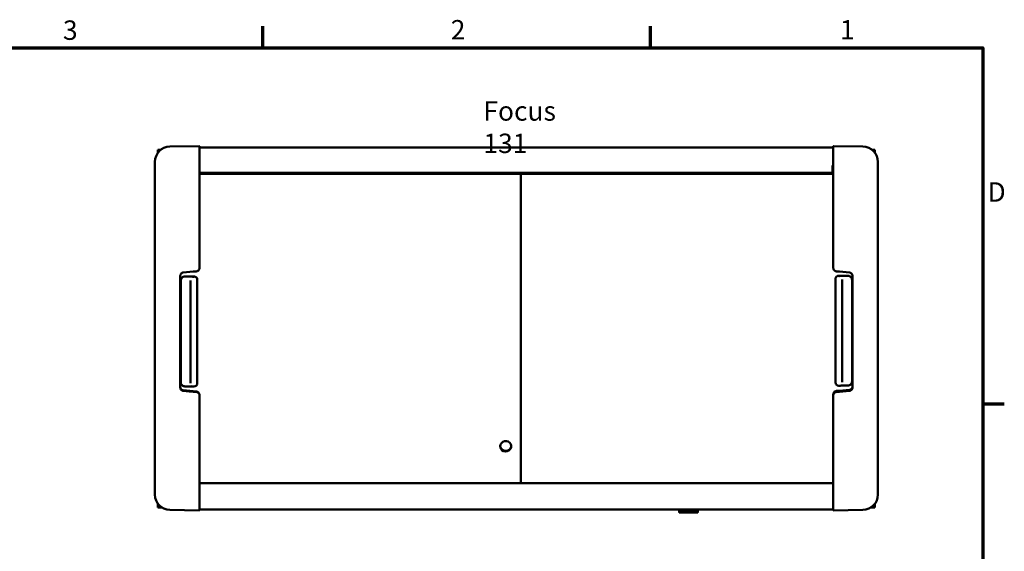
# Model space of a CAD drawing. Units: millimetres. Extents: x 0 to 20539, y -709 to 2970.
# Drawn here: x 2361 to 4139, y 1962 to 2921 of the extents above; entities that cross this region are included whole.
import ezdxf

# ---------------------------------------------------------------- set-up
doc = ezdxf.new("R2010")
doc.units = ezdxf.units.MM
doc.header["$LTSCALE"] = 10
for name, color, linetype, lineweight in [('Border (ISO)', 7, 'Continuous', 70), ('Symbol (ISO)', 7, 'Continuous', 25), ('Visible (ISO)', 7, 'Continuous', 50)]:
    doc.layers.add(name, color=color, linetype=linetype, lineweight=lineweight)
doc.styles.add('Note Text (ISO)', font='tahoma.ttf')

# ---------------------------------------------------------------- blocks, each defined once
blk = doc.blocks.new('Borders Default Border')
at = {"layer": 'Border (ISO)'}
for p, q in [((280, 287), (280, 290.9)), ((350, 287), (350, 290.9)), ((410, 222.75), (413.9, 222.75))]:
    blk.add_line(p, q, dxfattribs=at)
at = {"layer": 'Border (ISO)', "flags": 128}
blk.add_lwpolyline([(10, 10), (10, 287), (410, 287), (410, 10), (10, 10)], dxfattribs=at)
at = {"layer": 'Border (ISO)', "char_height": 3.5, "attachment_point": 7, "style": 'Note Text (ISO)'}
for s, insert in [('3', (243.91, 287.33)), ('2', (313.94, 287.4)), ('1', (384.21, 287.4)), ('D', (410.87, 258.13))]:
    blk.add_mtext(s, dxfattribs=dict(at, insert=insert))

msp = doc.modelspace()

# ---------------------------------------------------------------- linework, layer by layer
at = {"layer": 'Visible (ISO)'}
for p, q in [((2610.2, 2685.7), (2615.4, 2685.7)), ((2610.2, 2680.3), (2610.2, 2685.7)), ((2632, 2691.6), (2685, 2692.6)), ((2685, 2690), (2685, 2690)), ((2685.5, 2690), (3830.2, 2690)), ((3883.7, 2691.6), (3830.7, 2692.6)), ((3830.7, 2690), (3830.7, 2690)), ((3900.3, 2685.7), (3903, 2685.7)), ((3904.7, 2685.7), (3903, 2685.7)), ((3904.7, 2685.7), (3905.2, 2685.7)), ((3904.7, 2681.3), (3904.7, 2685.7)), ((3905.2, 2680.6), (3905.2, 2685.7)), ((2685.5, 2472.6), (2685.5, 2670.3)), ((3830.2, 2472.6), (3830.2, 2670.3)), ((2605, 2063.8), (2605, 2664.1)), ((2685.7, 2645.4), (2685.7, 2657.7)), ((3828.7, 2657.7), (3828.7, 2645.4)), ((3910.7, 2063.8), (3910.7, 2664.1)), ((2685.5, 2642.4), (3830.2, 2642.4)), ((2685.7, 2644.6), (2685.7, 2645.4)), ((2685.7, 2644.5), (2685.7, 2644.6)), ((2685.7, 2644.5), (3828.7, 2644.5)), ((3265.7, 2642.4), (3265.7, 2084.2)), ((3828.7, 2645.4), (3828.7, 2644.6)), ((3828.7, 2644.6), (3828.7, 2644.5)), ((2651, 2256.7), (2651, 2458.6)), ((2675.7, 2457.3), (2659.2, 2457.3)), ((3856.5, 2458.7), (3840, 2458.7)), ((3864.7, 2256.7), (3864.7, 2458.6)), ((2651.7, 2266.5), (2651.7, 2449.8)), ((2669.7, 2434.2), (2669.7, 2450.3)), ((2681.7, 2434.2), (2681.7, 2451.3)), ((3834, 2435.5), (3834, 2452.6)), ((3846, 2451.6), (3846, 2435.5)), ((3864, 2451.1), (3864, 2267.8)), ((2669.7, 2278.2), (2669.7, 2434.2)), ((2681.7, 2434.2), (2681.7, 2278.2)), ((3834, 2279.6), (3834, 2435.5)), ((3846, 2435.5), (3846, 2279.6)), ((2669.7, 2265.1), (2669.7, 2278.2)), ((2681.7, 2278.2), (2681.7, 2264.9)), ((3834, 2279.6), (3834, 2266.3)), ((3846, 2279.6), (3846, 2266.4)), ((2669.3, 2259.1), (2659.2, 2259.1)), ((2671.1, 2261.1), (2671.1, 2261.1)), ((2671.2, 2261), (2671.2, 2261)), ((2674.8, 2258.9), (2675.7, 2258.9)), ((3840.7, 2260.3), (3840, 2260.3)), ((3840.9, 2260.3), (3840.8, 2260.3)), ((3844.5, 2262.4), (3844.5, 2262.4)), ((3844.5, 2262.4), (3844.5, 2262.4)), ((3856.5, 2260.4), (3846.4, 2260.4)), ((2685.5, 2243.8), (2685.5, 2243.1)), ((2685.5, 2243.1), (2685.5, 2243.1)), ((2685.5, 2243.1), (2685.5, 2242.9)), ((2685.5, 2052), (2685.5, 2242.9)), ((3830.2, 2244.8), (3830.2, 2243.1)), ((3830.2, 2243.1), (3830.2, 2242.9)), ((3830.2, 2052), (3830.2, 2242.9)), ((2685.5, 2084.2), (3830.2, 2084.2)), ((2610.2, 2040.7), (2610.2, 2047.6)), ((2685.5, 2035.9), (2685.5, 2052)), ((3830.2, 2035.9), (3830.2, 2052)), ((3904.7, 2040.7), (3904.7, 2046.6)), ((3905.2, 2040.7), (3905.2, 2047.3)), ((2617.6, 2040.7), (2610.2, 2040.7)), ((2685, 2035.4), (2632, 2036.3)), ((2685.5, 2037), (3830.2, 2037)), ((3551.8, 2037), (3551.8, 2033.1)), ((3552, 2033), (3551.9, 2033)), ((3551.9, 2032.5), (3551.9, 2033)), ((3552, 2037), (3552, 2033.1)), ((3552.8, 2033), (3552, 2033)), ((3552.7, 2037), (3552.7, 2033.1)), ((3552.7, 2031.5), (3584.7, 2031.5)), ((3553, 2033), (3552.8, 2033)), ((3553, 2037), (3553, 2033.1)), ((3554.9, 2033), (3553, 2033)), ((3554.8, 2037), (3554.8, 2033.1)), ((3555, 2033), (3554.9, 2033)), ((3557.8, 2033), (3555, 2033)), ((3555.1, 2037), (3555.1, 2033.1)), ((3557.7, 2037), (3557.7, 2033.1)), ((3558, 2033), (3557.8, 2033)), ((3561.5, 2033), (3558, 2033)), ((3558.1, 2037), (3558.1, 2033.1)), ((3561.4, 2037), (3561.4, 2033.1)), ((3561.7, 2033), (3561.5, 2033)), ((3565.7, 2033), (3561.7, 2033)), ((3561.8, 2037), (3561.8, 2033.1)), ((3564.2, 2031.5), (3564.2, 2031.4)), ((3564.2, 2031.4), (3564.9, 2031.4)), ((3569.4, 2031.4), (3564.9, 2031.4)), ((3565.6, 2037), (3565.6, 2033.1)), ((3565.9, 2033), (3565.7, 2033)), ((3570.1, 2033), (3565.9, 2033)), ((3566, 2037), (3566, 2033.1)), ((3569.4, 2031.5), (3569.4, 2031.4)), ((3574.1, 2031.4), (3569.4, 2031.4)), ((3570, 2037), (3570, 2033.1)), ((3570.3, 2033), (3570.1, 2033)), ((3574.4, 2033), (3570.3, 2033)), ((3570.4, 2037), (3570.4, 2033.1)), ((3574.1, 2031.4), (3574.7, 2031.4)), ((3574.3, 2037), (3574.3, 2033.1)), ((3574.6, 2033), (3574.4, 2033)), ((3578.3, 2033), (3574.6, 2033)), ((3574.7, 2037), (3574.7, 2033.1)), ((3574.7, 2031.5), (3574.7, 2031.4)), ((3578.2, 2037), (3578.2, 2033.1)), ((3578.5, 2033), (3578.3, 2033)), ((3581.5, 2033), (3578.5, 2033)), ((3578.6, 2037), (3578.6, 2033.1)), ((3581.5, 2037), (3581.5, 2033.1)), ((3581.7, 2033), (3581.5, 2033)), ((3583.9, 2033), (3581.7, 2033)), ((3581.8, 2037), (3581.8, 2033.1)), ((3583.9, 2037), (3583.9, 2033.1)), ((3584, 2033), (3583.9, 2033)), ((3585.2, 2033), (3584, 2033)), ((3584.1, 2037), (3584.1, 2033.1)), ((3585.2, 2037), (3585.2, 2033.1)), ((3585.4, 2033), (3585.2, 2033)), ((3585.5, 2033), (3585.4, 2033)), ((3585.5, 2037), (3585.5, 2033)), ((3585.5, 2037), (3585.5, 2033.1)), ((3585.6, 2033), (3585.5, 2033)), ((3585.5, 2032.5), (3585.5, 2033)), ((3585.7, 2037), (3585.7, 2033.1)), ((3830.7, 2035.4), (3883.7, 2036.3)), ((3903, 2040.7), (3898.1, 2040.7)), ((3904.7, 2040.7), (3903, 2040.7)), ((3904.7, 2040.7), (3905.2, 2040.7))]:
    msp.add_line(p, q, dxfattribs=at)
for centre, radius, start, end in [((2632.5, 2664.1), 27.5, 91, 180), ((2685, 2692.1), 0.5, 0, 91), ((3830.7, 2692.1), 0.5, 89, 180), ((3883.2, 2664.1), 27.5, 0, 89), ((2675.7, 2264.9), 6, 270, 0), ((3840, 2266.3), 6, 180, 270), ((2632.5, 2063.8), 27.5, 180, 269), ((3883.2, 2063.8), 27.5, 271, 0), ((2685, 2035.9), 0.5, 269, 0), ((3551.9, 2033.1), 0.1, 180, 270), ((3552.9, 2032.5), 1.03, 180, 257.2364), ((3552.8, 2033.1), 0.1, 180, 270), ((3554.9, 2033.1), 0.1, 180, 270), ((3557.8, 2033.1), 0.1, 180, 270), ((3561.5, 2033.1), 0.1, 180, 270), ((3565.7, 2033.1), 0.1, 180, 270), ((3570.3, 2033.1), 0.1, 270, 0), ((3574.6, 2033.1), 0.1, 270, 0), ((3578.5, 2033.1), 0.1, 270, 0), ((3581.7, 2033.1), 0.1, 270, 0), ((3584, 2033.1), 0.1, 270, 0), ((3584.5, 2032.5), 1.03, 282.7636, 0), ((3585.4, 2033.1), 0.1, 270, 0), ((3585.6, 2033.1), 0.1, 270, 0), ((3830.7, 2035.9), 0.5, 180, 271)]:
    msp.add_arc(centre, radius, start, end, dxfattribs=at)
msp.add_ellipse((3554.2, 2262), major_axis=(11967.4, -1043.1), ratio=0.007416, start_param=4.639749, end_param=4.63992, dxfattribs=at)
for points, knots in [([(2685.5, 2692.1), (2685.5, 2692.1), (2685.5, 2691.1), (2685.5, 2689.4), (2685.5, 2687.7), (2685.5, 2685.2), (2685.5, 2682), (2685.5, 2678.6), (2685.5, 2674.6), (2685.5, 2670.3)], [0, 0, 0, 0, 14.962939, 14.962939, 14.962939, 29.925384, 29.925384, 29.925384, 46.222184, 46.222184, 46.222184, 46.222184]), ([(3830.2, 2692.1), (3830.2, 2692.1), (3830.2, 2691.1), (3830.2, 2689.4), (3830.2, 2687.7), (3830.2, 2685.2), (3830.2, 2682), (3830.2, 2678.6), (3830.2, 2674.6), (3830.2, 2670.3)], [0, 0, 0, 0, 14.962939, 14.962939, 14.962939, 29.925384, 29.925384, 29.925384, 46.222184, 46.222184, 46.222184, 46.222184]), ([(2685.5, 2472.6), (2685.5, 2471.9), (2685.4, 2471.3), (2684.9, 2470), (2684.6, 2469.4), (2683.9, 2468.4), (2683.4, 2468), (2682.3, 2467.3), (2681.8, 2467), (2680.8, 2466.7), (2680.4, 2466.6), (2680, 2466.6)], [0, 0, 0, 0, 0.1961089, 0.1961089, 0.3882841, 0.3882841, 0.5800201, 0.5800201, 0.7710443, 0.7710443, 0.8879406, 0.8879406, 0.8879406, 0.8879406]), ([(3835.7, 2466.6), (3835.1, 2466.6), (3834.4, 2466.8), (3833.2, 2467.3), (3832.7, 2467.7), (3831.7, 2468.5), (3831.3, 2469), (3830.7, 2470.1), (3830.5, 2470.7), (3830.3, 2471.8), (3830.2, 2472.2), (3830.2, 2472.6)], [0, 0, 0, 0, 0.1939356, 0.1939356, 0.3843486, 0.3843486, 0.5751112, 0.5751112, 0.7664137, 0.7664137, 0.887972, 0.887972, 0.887972, 0.887972]), ([(2656.4, 2464.6), (2655.8, 2464.5), (2655.2, 2464.3), (2654, 2463.8), (2653.4, 2463.5), (2652.5, 2462.6), (2652.1, 2462.1), (2651.5, 2461), (2651.2, 2460.4), (2651, 2459.4), (2651, 2459), (2651, 2458.6)], [0, 0, 0, 0, 0.1939053, 0.1939053, 0.3842563, 0.3842563, 0.5750468, 0.5750468, 0.7664074, 0.7664074, 0.8877711, 0.8877711, 0.8877711, 0.8877711]), ([(2653.6, 2454.7), (2653.1, 2454.1), (2652.6, 2453.4), (2651.9, 2451.7), (2651.7, 2450.7), (2651.7, 2449.8)], [2.8835816, 2.8835816, 2.8835816, 2.8835816, 3.1132609, 3.1132609, 3.397017, 3.397017, 3.397017, 3.397017]), ([(2659.2, 2457.3), (2658.3, 2457.3), (2657.3, 2457.1), (2655.4, 2456.4), (2654.6, 2455.8), (2653.9, 2455.1), (2653.9, 2455.1), (2653.9, 2455.1)], [2.2645745, 2.2645745, 2.2645745, 2.2645745, 2.5470397, 2.5470397, 2.8295049, 2.8295049, 2.8301312, 2.8301312, 2.8301312, 2.8301312]), ([(2673.5, 2457), (2673.4, 2457), (2673.4, 2457), (2673.3, 2457), (2673.3, 2457), (2673.3, 2457), (2673.3, 2457), (2673.1, 2457.1), (2672.8, 2457.1), (2672.6, 2457.1), (2672.5, 2457.2), (2672.4, 2457.2), (2672.3, 2457.2)], [0, 0, 0, 0, 0.33089, 0.33089, 0.33089, 0.401124, 0.401124, 0.401124, 1.561165, 1.561165, 1.561165, 2.086951, 2.086951, 2.086951, 2.086951]), ([(2674.4, 2456.8), (2674.3, 2456.9), (2674.1, 2456.9), (2673.8, 2457), (2673.6, 2457), (2673.5, 2457)], [0.0000154, 0.0000154, 0.0000154, 0.0000154, 0.0595076, 0.0595076, 0.1263133, 0.1263133, 0.1263133, 0.1263133]), ([(2674.9, 2456.8), (2674.8, 2456.8), (2674.7, 2456.8), (2674.6, 2456.8), (2674.5, 2456.8), (2674.4, 2456.8)], [0.00005652, 0.00005652, 0.00005652, 0.00005652, 0.02486795, 0.02486795, 0.04950833, 0.04950833, 0.04950833, 0.04950833]), ([(2675.7, 2456.7), (2675.5, 2456.7), (2675.3, 2456.7), (2675, 2456.8), (2675, 2456.8), (2675, 2456.8), (2675, 2456.8), (2675, 2456.8), (2674.9, 2456.8), (2674.9, 2456.8)], [0, 0, 0, 0, 1.106791, 1.106791, 1.106791, 1.125449, 1.125449, 1.125449, 1.398816, 1.398816, 1.398816, 1.398816]), ([(2680, 2455.6), (2680, 2455.6), (2680, 2455.6), (2679.4, 2456.1), (2678.8, 2456.6), (2677.3, 2457.2), (2676.5, 2457.3), (2675.7, 2457.3)], [3.171101, 3.171101, 3.171101, 3.171101, 3.1716102, 3.1716102, 3.3975795, 3.3975795, 3.6235488, 3.6235488, 3.6235488, 3.6235488]), ([(2681.5, 2452.9), (2681.5, 2453.2), (2681.4, 2453.4), (2681, 2454.3), (2680.5, 2455), (2680, 2455.5)], [2.8765745, 2.8765745, 2.8765745, 2.8765745, 2.9445854, 2.9445854, 3.1666347, 3.1666347, 3.1666347, 3.1666347]), ([(3835.4, 2456.5), (3835, 2456.1), (3834.7, 2455.5), (3834.3, 2454.7), (3834.2, 2454.5), (3834.2, 2454.3)], [0.5016953, 0.5016953, 0.5016953, 0.5016953, 0.6789634, 0.6789634, 0.7469743, 0.7469743, 0.7469743, 0.7469743]), ([(3838.5, 2458.5), (3838.2, 2458.4), (3837.9, 2458.3), (3836.9, 2457.9), (3836.2, 2457.4), (3835.7, 2456.9), (3835.7, 2456.9), (3835.7, 2456.9)], [0.146688, 0.146688, 0.146688, 0.146688, 0.2259693, 0.2259693, 0.4519386, 0.4519386, 0.4524477, 0.4524477, 0.4524477, 0.4524477]), ([(3840.8, 2458.1), (3840.7, 2458.1), (3840.5, 2458.1), (3840.2, 2458.1), (3840.2, 2458.1), (3840, 2458), (3840, 2458), (3840, 2458)], [0, 0, 0, 0, 0.04989599, 0.04989599, 0.09663375, 0.09663375, 0.09784044, 0.09784044, 0.09784044, 0.09784044]), ([(3841.3, 2458.2), (3841.2, 2458.2), (3841.1, 2458.2), (3841, 2458.2), (3840.9, 2458.1), (3840.8, 2458.1)], [0.00000691, 0.00000691, 0.00000691, 0.00000691, 0.02477006, 0.02477006, 0.0495565, 0.0495565, 0.0495565, 0.0495565]), ([(3842.2, 2458.4), (3842.1, 2458.3), (3841.9, 2458.3), (3841.6, 2458.3), (3841.4, 2458.2), (3841.3, 2458.2)], [0.0000093, 0.0000093, 0.0000093, 0.0000093, 0.0636565, 0.0636565, 0.1204859, 0.1204859, 0.1204859, 0.1204859]), ([(3843.4, 2458.5), (3843.2, 2458.5), (3843, 2458.5), (3842.6, 2458.4), (3842.4, 2458.4), (3842.2, 2458.4)], [0.0000032, 0.0000032, 0.0000032, 0.0000032, 0.079162, 0.079162, 0.1538614, 0.1538614, 0.1538614, 0.1538614]), ([(3844.8, 2458.6), (3844.7, 2458.6), (3844.7, 2458.6), (3844.5, 2458.6), (3844.3, 2458.6), (3843.8, 2458.6), (3843.6, 2458.5), (3843.4, 2458.5)], [-0.0027203, -0.0027203, -0.0027203, -0.0027203, 0, 0, 0.0727363, 0.0727363, 0.1478471, 0.1478471, 0.1478471, 0.1478471]), ([(3861.8, 2456.5), (3861.8, 2456.5), (3861.8, 2456.5), (3861.1, 2457.1), (3860.2, 2457.7), (3858.9, 2458.3), (3858.5, 2458.4), (3858.1, 2458.5)], [1.6990177, 1.6990177, 1.6990177, 1.6990177, 1.6996441, 1.6996441, 1.9821093, 1.9821093, 2.1003405, 2.1003405, 2.1003405, 2.1003405]), ([(3864.7, 2458.6), (3864.7, 2459.2), (3864.6, 2459.9), (3864.2, 2461.1), (3863.9, 2461.7), (3863.1, 2462.7), (3862.6, 2463.2), (3861.6, 2463.9), (3861, 2464.2), (3860, 2464.4), (3859.6, 2464.5), (3859.2, 2464.6)], [0, 0, 0, 0, 0.1957917, 0.1957917, 0.3879063, 0.3879063, 0.579644, 0.579644, 0.7707394, 0.7707394, 0.8877425, 0.8877425, 0.8877425, 0.8877425]), ([(3864, 2451.1), (3864, 2452.1), (3863.8, 2453.1), (3863, 2454.9), (3862.4, 2455.8), (3861.8, 2456.4)], [1.132132, 1.132132, 1.132132, 1.132132, 1.415888, 1.415888, 1.6953493, 1.6953493, 1.6953493, 1.6953493]), ([(2681.7, 2451.3), (2681.7, 2451.3), (2681.7, 2451.4), (2681.7, 2451.9), (2681.7, 2452.4), (2681.5, 2452.9)], [-0.9472216, -0.9472216, -0.9472216, -0.9472216, -0.9383269, -0.9383269, -0.7820803, -0.7820803, -0.7820803, -0.7820803]), ([(2659.2, 2259.1), (2658.4, 2259.1), (2657.6, 2259.2), (2656.1, 2259.7), (2655.4, 2260.1), (2654.1, 2261), (2653.5, 2261.6), (2652.6, 2262.9), (2652.3, 2263.7), (2651.8, 2265.1), (2651.7, 2265.8), (2651.7, 2266.5)], [0, 0, 0, 0, 0.243453, 0.243453, 0.482639, 0.482639, 0.722021, 0.722021, 0.960377, 0.960377, 1.172496, 1.172496, 1.172496, 1.172496]), ([(2672.5, 2259), (2672, 2259), (2671.5, 2259), (2670.4, 2259.1), (2669.9, 2259.1), (2669.3, 2259.1)], [0, 0, 0, 0, 0.1658623, 0.1658623, 0.3399722, 0.3399722, 0.3399722, 0.3399722]), ([(2672.5, 2259), (2672.7, 2259), (2672.8, 2259), (2673.1, 2258.9), (2673.3, 2258.9), (2673.5, 2258.9)], [0.0317594, 0.0317594, 0.0317594, 0.0317594, 0.079162, 0.079162, 0.1538614, 0.1538614, 0.1538614, 0.1538614]), ([(2673.5, 2258.9), (2673.6, 2258.9), (2673.8, 2258.9), (2674.1, 2258.9), (2674.3, 2258.9), (2674.4, 2258.9)], [0.0000093, 0.0000093, 0.0000093, 0.0000093, 0.0636565, 0.0636565, 0.1204859, 0.1204859, 0.1204859, 0.1204859]), ([(2674.4, 2258.9), (2674.5, 2258.9), (2674.6, 2258.9), (2674.7, 2258.9), (2674.8, 2258.9), (2674.9, 2258.9)], [0.00000691, 0.00000691, 0.00000691, 0.00000691, 0.02477006, 0.02477006, 0.04954044, 0.04954044, 0.04954044, 0.04954044]), ([(2674.9, 2258.9), (2675, 2258.9), (2675.2, 2258.9), (2675.4, 2258.9), (2675.5, 2258.9), (2675.7, 2258.9), (2675.7, 2258.9), (2675.7, 2258.9)], [0, 0, 0, 0, 0.04989599, 0.04989599, 0.09663375, 0.09663375, 0.09784044, 0.09784044, 0.09784044, 0.09784044]), ([(3840, 2260.3), (3840.2, 2260.3), (3840.4, 2260.3), (3840.6, 2260.3), (3840.6, 2260.3), (3840.7, 2260.3), (3840.7, 2260.3), (3840.7, 2260.3), (3840.8, 2260.3), (3840.8, 2260.3)], [0, 0, 0, 0, 1.106791, 1.106791, 1.106791, 1.125449, 1.125449, 1.125449, 1.398816, 1.398816, 1.398816, 1.398816]), ([(3840.8, 2260.3), (3840.9, 2260.3), (3841, 2260.3), (3841.1, 2260.3), (3841.2, 2260.3), (3841.3, 2260.3)], [0.00011476, 0.00011476, 0.00011476, 0.00011476, 0.02486795, 0.02486795, 0.04950833, 0.04950833, 0.04950833, 0.04950833]), ([(3841.3, 2260.3), (3841.4, 2260.3), (3841.6, 2260.3), (3841.9, 2260.3), (3842.1, 2260.3), (3842.2, 2260.3)], [0.0000154, 0.0000154, 0.0000154, 0.0000154, 0.0595076, 0.0595076, 0.1263133, 0.1263133, 0.1263133, 0.1263133]), ([(3842.2, 2260.3), (3842.3, 2260.3), (3842.3, 2260.3), (3842.4, 2260.3), (3842.4, 2260.3), (3842.4, 2260.3), (3842.4, 2260.3), (3842.6, 2260.3), (3842.8, 2260.3), (3843.1, 2260.3), (3843.1, 2260.3), (3843.1, 2260.3), (3843.2, 2260.3)], [0, 0, 0, 0, 0.33089, 0.33089, 0.33089, 0.401124, 0.401124, 0.401124, 1.561165, 1.561165, 1.561165, 1.677132, 1.677132, 1.677132, 1.677132]), ([(3846.4, 2260.4), (3845.8, 2260.4), (3845.2, 2260.4), (3844.1, 2260.4), (3843.6, 2260.4), (3843.2, 2260.3)], [0, 0, 0, 0, 0.1775874, 0.1775874, 0.3400982, 0.3400982, 0.3400982, 0.3400982]), ([(3864, 2267.8), (3864, 2267), (3863.8, 2266.2), (3863.3, 2264.7), (3862.9, 2264), (3862, 2262.8), (3861.4, 2262.2), (3860.1, 2261.3), (3859.4, 2261), (3857.9, 2260.5), (3857.2, 2260.4), (3856.5, 2260.4)], [0, 0, 0, 0, 0.240595, 0.240595, 0.478963, 0.478963, 0.71748, 0.71748, 0.956275, 0.956275, 1.172494, 1.172494, 1.172494, 1.172494]), ([(3859.2, 2252.9), (3859.9, 2252.9), (3860.5, 2253.1), (3861.7, 2253.6), (3862.2, 2253.9), (3863.2, 2254.8), (3863.6, 2255.2), (3864.2, 2256.3), (3864.5, 2256.9), (3864.7, 2257.9), (3864.7, 2258.4), (3864.7, 2258.8)], [0, 0, 0, 0, 0.192265, 0.192265, 0.3809115, 0.3809115, 0.5705132, 0.5705132, 0.7620322, 0.7620322, 0.8909122, 0.8909122, 0.8909122, 0.8909122]), ([(2651, 2257.8), (2651, 2257.1), (2651.1, 2256.5), (2651.5, 2255.3), (2651.8, 2254.7), (2652.6, 2253.7), (2653.1, 2253.3), (2654.1, 2252.5), (2654.7, 2252.3), (2655.7, 2252), (2656.1, 2251.9), (2656.4, 2251.9)], [0, 0, 0, 0, 0.199116, 0.199116, 0.3939338, 0.3939338, 0.5868656, 0.5868656, 0.7774997, 0.7774997, 0.8908773, 0.8908773, 0.8908773, 0.8908773]), ([(2651, 2257), (2651, 2256.2), (2651.1, 2255.4), (2651.7, 2254), (2652.2, 2253.3), (2653.3, 2252.3), (2653.9, 2251.8), (2655.2, 2251.3), (2655.9, 2251.1), (2656.4, 2251.1)], [-0.9056808, -0.9056808, -0.9056808, -0.9056808, -0.6792825, -0.6792825, -0.4516125, -0.4516125, -0.2258062, -0.2258062, -0.050355, -0.050355, -0.050355, -0.050355]), ([(2651, 2256.9), (2651, 2256.2), (2651.1, 2255.4), (2651.7, 2254), (2652.2, 2253.3), (2653.3, 2252.2), (2653.9, 2251.8), (2655.2, 2251.2), (2655.9, 2251.1), (2656.4, 2251)], [-2.7207308, -2.7207308, -2.7207308, -2.7207308, -2.494333, -2.494333, -2.2666639, -2.2666639, -2.0408575, -2.0408575, -1.8654066, -1.8654066, -1.8654066, -1.8654066]), ([(2685.5, 2243.1), (2685.5, 2243.8), (2685.3, 2244.6), (2684.7, 2246.1), (2684.3, 2246.7), (2683.2, 2247.8), (2682.5, 2248.3), (2681.2, 2248.8), (2680.6, 2248.9), (2680, 2249)], [-2.7224748, -2.7224748, -2.7224748, -2.7224748, -2.4964205, -2.4964205, -2.2689493, -2.2689493, -2.0426405, -2.0426405, -1.8666703, -1.8666703, -1.8666703, -1.8666703]), ([(2680, 2249), (2680.6, 2248.9), (2681.2, 2248.8), (2682.5, 2248.2), (2683.2, 2247.8), (2684.3, 2246.7), (2684.7, 2246.1), (2685.3, 2244.6), (2685.5, 2243.8), (2685.5, 2243.1)], [1.8666666, 1.8666666, 1.8666666, 1.8666666, 2.0426363, 2.0426363, 2.2689449, 2.2689449, 2.4964154, 2.4964154, 2.7224693, 2.7224693, 2.7224693, 2.7224693]), ([(2681.6, 2249.4), (2682.2, 2249.2), (2682.8, 2248.9), (2683.8, 2248), (2684.2, 2247.5), (2684.9, 2246.5), (2685.1, 2245.9), (2685.4, 2244.8), (2685.5, 2244.3), (2685.5, 2243.8)], [0, 0, 0, 0, 0.1982114, 0.1982114, 0.3895476, 0.3895476, 0.5747436, 0.5747436, 0.7287459, 0.7287459, 0.7287459, 0.7287459]), ([(3830.2, 2244.8), (3830.2, 2245.4), (3830.3, 2246.1), (3830.7, 2247.2), (3831, 2247.8), (3831.7, 2248.8), (3832.2, 2249.2), (3833.1, 2249.9), (3833.6, 2250.2), (3834.1, 2250.4)], [0, 0, 0, 0, 0.1904721, 0.1904721, 0.3756307, 0.3756307, 0.5589433, 0.5589433, 0.7287979, 0.7287979, 0.7287979, 0.7287979]), ([(3830.2, 2243.1), (3830.2, 2243.8), (3830.4, 2244.6), (3831, 2246.1), (3831.4, 2246.7), (3832.5, 2247.8), (3833.2, 2248.3), (3834.5, 2248.8), (3835.1, 2248.9), (3835.7, 2249)], [0.9105131, 0.9105131, 0.9105131, 0.9105131, 1.1365673, 1.1365673, 1.3640385, 1.3640385, 1.5903473, 1.5903473, 1.7663176, 1.7663176, 1.7663176, 1.7663176]), ([(3835.7, 2249), (3835.1, 2248.9), (3834.5, 2248.8), (3833.2, 2248.2), (3832.5, 2247.8), (3831.4, 2246.7), (3831, 2246.1), (3830.4, 2244.6), (3830.2, 2243.8), (3830.2, 2243.1)], [-1.7663131, -1.7663131, -1.7663131, -1.7663131, -1.5903434, -1.5903434, -1.3640348, -1.3640348, -1.1365643, -1.1365643, -0.9105104, -0.9105104, -0.9105104, -0.9105104]), ([(3834.1, 2250.4), (3834.1, 2250.4), (3834.1, 2250.4), (3834.1, 2250.4), (3834.1, 2250.4), (3834.1, 2250.4)], [-0.003141869, -0.003141869, -0.003141869, -0.003141869, 0, 0, 0.001035273, 0.001035273, 0.001035273, 0.001035273]), ([(3859.2, 2251.1), (3859.8, 2251.1), (3860.5, 2251.3), (3861.8, 2251.8), (3862.4, 2252.3), (3863.5, 2253.3), (3864, 2254), (3864.6, 2255.4), (3864.7, 2256.2), (3864.7, 2257)], [-3.5794299, -3.5794299, -3.5794299, -3.5794299, -3.4039786, -3.4039786, -3.1781724, -3.1781724, -2.9505024, -2.9505024, -2.7241041, -2.7241041, -2.7241041, -2.7241041]), ([(3864.7, 2256.9), (3864.7, 2256.2), (3864.6, 2255.4), (3864, 2254), (3863.5, 2253.3), (3862.4, 2252.2), (3861.8, 2251.8), (3860.5, 2251.2), (3859.8, 2251.1), (3859.2, 2251)], [0.9090476, 0.9090476, 0.9090476, 0.9090476, 1.1354453, 1.1354453, 1.3631145, 1.3631145, 1.5889208, 1.5889208, 1.7643718, 1.7643718, 1.7643718, 1.7643718]), ([(3228.7, 2151), (3228.7, 2155.3), (3232.2, 2159.3), (3236.6, 2160.3), (3241.1, 2161.2), (3246.1, 2158.8), (3247.9, 2154.7), (3249.7, 2150.8), (3248.2, 2145.8), (3244.5, 2143.3), (3240.8, 2140.8), (3235.2, 2141.1), (3231.9, 2144.1), (3229.9, 2145.9), (3228.7, 2148.4), (3228.7, 2151)], [-3.141593, -3.141593, -3.141593, -3.141593, -1.789287, -1.789287, -1.789287, -0.405842, -0.405842, -0.405842, 0.951357, 0.951357, 0.951357, 2.324997, 2.324997, 2.324997, 3.141593, 3.141593, 3.141593, 3.141593]), ([(3228.8, 2151.6), (3228.8, 2151.3), (3228.8, 2150.9), (3229.1, 2149.8), (3229.3, 2149.2), (3229.6, 2148.5), (3230.1, 2147.4), (3230.8, 2146.4), (3232.7, 2144.7), (3233.8, 2144), (3236.2, 2143.1), (3237.5, 2142.8), (3240.1, 2142.8), (3241.4, 2143.1), (3243.8, 2144), (3244.9, 2144.7), (3246.7, 2146.5), (3247.5, 2147.5), (3248.4, 2149.6), (3248.6, 2150.6), (3248.7, 2151.6)], [5.949263, 5.949263, 5.949263, 5.949263, 6.069969, 6.069969, 6.289587, 6.289587, 6.289587, 6.678188, 6.678188, 7.068364, 7.068364, 7.459941, 7.459941, 7.851937, 7.851937, 8.243123, 8.243123, 8.632739, 8.632739, 8.959785, 8.959785, 8.959785, 8.959785]), ([(3552, 2033.1), (3552, 2033.1), (3552, 2033), (3552, 2033), (3552, 2033), (3552, 2033), (3552, 2033), (3552, 2033), (3552, 2033), (3552, 2033), (3552, 2033), (3552, 2033)], [0.03122106, 0.03122106, 0.03122106, 0.03122106, 0.03499609, 0.03499609, 0.03890251, 0.03890251, 0.04280898, 0.04280898, 0.04671544, 0.04671544, 0.04697827, 0.04697827, 0.04697827, 0.04697827]), ([(3553, 2033.1), (3553, 2033.1), (3553, 2033), (3553, 2033), (3553, 2033), (3553, 2033), (3553, 2033), (3553, 2033), (3553, 2033), (3553, 2033), (3553, 2033), (3553, 2033)], [0.03122106, 0.03122106, 0.03122106, 0.03122106, 0.03499609, 0.03499609, 0.03890251, 0.03890251, 0.04280898, 0.04280898, 0.04671544, 0.04671544, 0.04697827, 0.04697827, 0.04697827, 0.04697827]), ([(3555.1, 2033.1), (3555.1, 2033.1), (3555.1, 2033), (3555.1, 2033), (3555.1, 2033), (3555.1, 2033), (3555, 2033), (3555, 2033), (3555, 2033), (3555, 2033), (3555, 2033), (3555, 2033)], [0.03122106, 0.03122106, 0.03122106, 0.03122106, 0.03499609, 0.03499609, 0.03890251, 0.03890251, 0.04280898, 0.04280898, 0.04671544, 0.04671544, 0.04697827, 0.04697827, 0.04697827, 0.04697827]), ([(3558.1, 2033.1), (3558.1, 2033.1), (3558.1, 2033), (3558.1, 2033), (3558.1, 2033), (3558, 2033), (3558, 2033), (3558, 2033), (3558, 2033), (3558, 2033), (3558, 2033), (3558, 2033)], [0.03122106, 0.03122106, 0.03122106, 0.03122106, 0.03499609, 0.03499609, 0.03890251, 0.03890251, 0.04280898, 0.04280898, 0.04671544, 0.04671544, 0.04697827, 0.04697827, 0.04697827, 0.04697827]), ([(3561.8, 2033.1), (3561.8, 2033.1), (3561.8, 2033), (3561.8, 2033), (3561.8, 2033), (3561.8, 2033), (3561.8, 2033), (3561.7, 2033), (3561.7, 2033), (3561.7, 2033), (3561.7, 2033), (3561.7, 2033)], [0.03122106, 0.03122106, 0.03122106, 0.03122106, 0.03499609, 0.03499609, 0.03890251, 0.03890251, 0.04280898, 0.04280898, 0.04671544, 0.04671544, 0.04697827, 0.04697827, 0.04697827, 0.04697827]), ([(3566, 2033.1), (3566, 2033.1), (3566, 2033), (3566, 2033), (3566, 2033), (3566, 2033), (3565.9, 2033), (3565.9, 2033), (3565.9, 2033), (3565.9, 2033), (3565.9, 2033), (3565.9, 2033)], [0.03122106, 0.03122106, 0.03122106, 0.03122106, 0.03499609, 0.03499609, 0.03890251, 0.03890251, 0.04280898, 0.04280898, 0.04671544, 0.04671544, 0.04697827, 0.04697827, 0.04697827, 0.04697827]), ([(3570.1, 2033), (3570.1, 2033), (3570.1, 2033), (3570.1, 2033), (3570, 2033), (3570, 2033), (3570, 2033), (3570, 2033), (3570, 2033), (3570, 2033), (3570, 2033.1), (3570, 2033.1)], [0.01546622, 0.01546622, 0.01546622, 0.01546622, 0.01572905, 0.01572905, 0.01963551, 0.01963551, 0.02354198, 0.02354198, 0.0274484, 0.0274484, 0.03122342, 0.03122342, 0.03122342, 0.03122342]), ([(3574.4, 2033), (3574.4, 2033), (3574.4, 2033), (3574.4, 2033), (3574.3, 2033), (3574.3, 2033), (3574.3, 2033), (3574.3, 2033), (3574.3, 2033), (3574.3, 2033), (3574.3, 2033.1), (3574.3, 2033.1)], [0.01546622, 0.01546622, 0.01546622, 0.01546622, 0.01572905, 0.01572905, 0.01963551, 0.01963551, 0.02354198, 0.02354198, 0.0274484, 0.0274484, 0.03122342, 0.03122342, 0.03122342, 0.03122342]), ([(3578.3, 2033), (3578.3, 2033), (3578.3, 2033), (3578.3, 2033), (3578.2, 2033), (3578.2, 2033), (3578.2, 2033), (3578.2, 2033), (3578.2, 2033), (3578.2, 2033), (3578.2, 2033.1), (3578.2, 2033.1)], [0.01546622, 0.01546622, 0.01546622, 0.01546622, 0.01572905, 0.01572905, 0.01963551, 0.01963551, 0.02354198, 0.02354198, 0.0274484, 0.0274484, 0.03122342, 0.03122342, 0.03122342, 0.03122342]), ([(3581.5, 2033), (3581.5, 2033), (3581.5, 2033), (3581.5, 2033), (3581.5, 2033), (3581.5, 2033), (3581.5, 2033), (3581.5, 2033), (3581.5, 2033), (3581.5, 2033), (3581.5, 2033.1), (3581.5, 2033.1)], [0.01546622, 0.01546622, 0.01546622, 0.01546622, 0.01572905, 0.01572905, 0.01963551, 0.01963551, 0.02354198, 0.02354198, 0.0274484, 0.0274484, 0.03122342, 0.03122342, 0.03122342, 0.03122342]), ([(3583.9, 2033), (3583.9, 2033), (3583.9, 2033), (3583.9, 2033), (3583.9, 2033), (3583.9, 2033), (3583.9, 2033), (3583.9, 2033), (3583.9, 2033), (3583.9, 2033), (3583.9, 2033.1), (3583.9, 2033.1)], [0.01546622, 0.01546622, 0.01546622, 0.01546622, 0.01572905, 0.01572905, 0.01963551, 0.01963551, 0.02354198, 0.02354198, 0.0274484, 0.0274484, 0.03122342, 0.03122342, 0.03122342, 0.03122342]), ([(3585.2, 2033), (3585.2, 2033), (3585.2, 2033), (3585.2, 2033), (3585.2, 2033), (3585.2, 2033), (3585.2, 2033), (3585.2, 2033), (3585.2, 2033), (3585.2, 2033), (3585.2, 2033.1), (3585.2, 2033.1)], [0.01546622, 0.01546622, 0.01546622, 0.01546622, 0.01572905, 0.01572905, 0.01963551, 0.01963551, 0.02354198, 0.02354198, 0.0274484, 0.0274484, 0.03122342, 0.03122342, 0.03122342, 0.03122342])]:
    msp.add_open_spline(points, degree=3, knots=knots, dxfattribs=at)
for points in [[(2653.9, 2455.1), (2653.8, 2455), (2653.7, 2454.9), (2653.6, 2454.7)], [(2680, 2466.6), (2672.1, 2465.9), (2664.3, 2465.2), (2656.4, 2464.6)], [(2672.3, 2457.2), (2671.9, 2457.2), (2671.4, 2457.2), (2670.9, 2457.3)], [(2680, 2455.5), (2680, 2455.5), (2680, 2455.5), (2680, 2455.6)], [(3834.2, 2454.3), (3834, 2453.7), (3834, 2453.2), (3834, 2452.6)], [(3835.7, 2456.9), (3835.6, 2456.8), (3835.5, 2456.7), (3835.4, 2456.5)], [(3859.2, 2464.6), (3851.4, 2465.2), (3843.5, 2465.9), (3835.7, 2466.6)], [(3840, 2458.7), (3839.5, 2458.7), (3839, 2458.6), (3838.5, 2458.5)], [(3858.1, 2458.5), (3857.6, 2458.6), (3857, 2458.7), (3856.5, 2458.7)], [(3861.8, 2456.4), (3861.8, 2456.4), (3861.8, 2456.5), (3861.8, 2456.5)], [(2656.4, 2251.9), (2664.3, 2251.2), (2672.1, 2250.5), (2680, 2249.8)], [(2656.4, 2251.1), (2663.6, 2250.4), (2670.8, 2249.8), (2678, 2249.2)], [(2656.4, 2251), (2664.3, 2250.4), (2672.1, 2249.7), (2680, 2249)], [(2680, 2249.8), (2680.5, 2249.8), (2681.1, 2249.6), (2681.6, 2249.4)], [(2681.6, 2249.4), (2681.6, 2249.4), (2681.6, 2249.4), (2681.6, 2249.4)], [(3834.1, 2250.4), (3834.6, 2250.6), (3835.2, 2250.7), (3835.7, 2250.8)], [(3835.7, 2250.8), (3843.5, 2251.5), (3851.4, 2252.2), (3859.2, 2252.9)], [(3859.2, 2251.1), (3851.4, 2250.4), (3843.5, 2249.7), (3835.7, 2249)], [(3859.2, 2251), (3851.4, 2250.4), (3843.5, 2249.7), (3835.7, 2249)]]:
    msp.add_open_spline(points, degree=3, dxfattribs=at)

# ---------------------------------------------------------------- block references
at = {"xscale": 10, "yscale": 10, "zscale": 10}
msp.add_blockref('Borders Default Border', (0, 0), dxfattribs=at)

# ---------------------------------------------------------------- texts
at = {"layer": 'Symbol (ISO)', "insert": (3198.3, 2773.4), "char_height": 35, "width": 215.559, "attachment_point": 1, "style": 'Note Text (ISO)'}
msp.add_mtext('{\\fTahoma|b0|i0;Focus 131}', dxfattribs=at)

doc.saveas('drawing.dxf')
